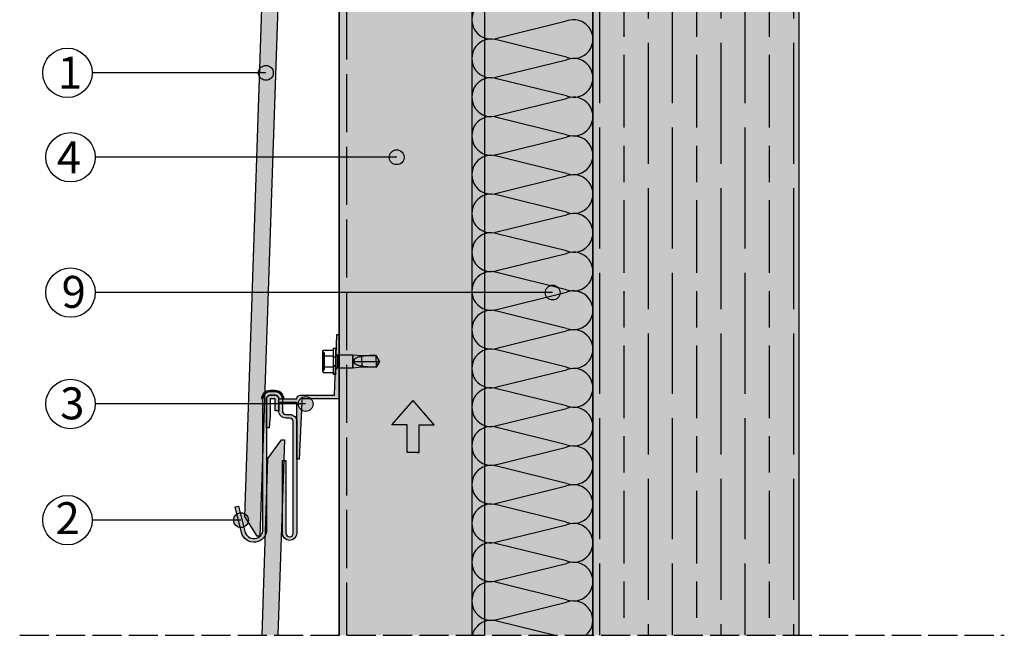
# Model space of a CAD drawing. Units: millimetres. Extents: x 8592 to 21568, y 9213 to 14340.
# Drawn here: x 21001 to 21407, y 12920 to 13175 of the extents above; entities that cross this region are included whole.
import ezdxf

# ---------------------------------------------------------------- set-up
doc = ezdxf.new("R2010")
doc.units = ezdxf.units.MM
doc.linetypes.add('ACAD_ISO02W100', pattern=[15, 12, -3])
doc.linetypes.add('DASHED', pattern=[15, 12, -3])
for name, color, linetype in [('AISLANTE', 4, 'Continuous'), ('HIDDEN', 7, 'Continuous'), ('THICK', 7, 'Continuous')]:
    doc.layers.add(name, color=color, linetype=linetype)
doc.layers.add('LEYENDA', color=7, linetype='Continuous', true_color=0x142667)
doc.layers.add('SOMBREADO 2_rellenos', color=3, linetype='Continuous', lineweight=25)
doc.layers.add('SOMBREADOS', color=6, linetype='Continuous', lineweight=25)
doc.styles.get("Standard").update_dxf_attribs({"font": 'arial.ttf'})

# ---------------------------------------------------------------- blocks, each defined once
blk = doc.blocks.new('FLECHA')
at = {"true_color": 0x142667}
h = blk.add_hatch(color=166, dxfattribs=at)
h.dxf.hatch_style = 1
h.paths.add_polyline_path([(10075.6, 983), (10032, 933.1), (10063.1, 933.1), (10063.1, 876), (10083.1, 876), (10088.2, 876), (10088.2, 933.1), (10119.3, 933.1)])
at = {"color": 7}
for points in [[(10088.2, 876), (10063.1, 876), (10063.1, 933.1), (10032, 933.1), (10075.6, 983)], [(10083.1, 876), (10088.2, 876), (10088.2, 933.1), (10119.3, 933.1), (10075.6, 983)]]:
    blk.add_lwpolyline(points, dxfattribs=at)

msp = doc.modelspace()

# ---------------------------------------------------------------- hatches: boundary and pattern name
at = {"layer": 'LEYENDA', "true_color": 0x142667}
h = msp.add_hatch(color=166, dxfattribs=at)
h.dxf.hatch_style = 1
edge = h.paths.add_edge_path()
edge.add_arc((21102.17, 13152.6), 3.06, 0, 360)
h = msp.add_hatch(color=166, dxfattribs=at)
h.dxf.hatch_style = 1
edge = h.paths.add_edge_path()
edge.add_arc((21156.19, 13117.75), 3.06, 0, 360)
h = msp.add_hatch(color=166, dxfattribs=at)
h.dxf.hatch_style = 1
edge = h.paths.add_edge_path()
edge.add_arc((21220.51, 13061.87), 3.06, 0, 360)
h = msp.add_hatch(color=166, dxfattribs=at)
h.dxf.hatch_style = 1
edge = h.paths.add_edge_path()
edge.add_arc((21118.57, 13015.88), 3.06, 0, 360)
h = msp.add_hatch(color=166, dxfattribs=at)
h.dxf.hatch_style = 1
edge = h.paths.add_edge_path()
edge.add_arc((21091.87, 12967.9), 3.06, 0, 360)
at = {"layer": 'SOMBREADO 2_rellenos', "true_color": 0xd9d9d6}
h = msp.add_hatch(color=254, dxfattribs=at)
h.dxf.hatch_style = 1
h.paths.add_polyline_path([(21237.14, 13461.99), (21187.14, 13461.98), (21187.14, 12920.36), (21237.14, 12920.36)])
at = {"layer": 'SOMBREADO 2_rellenos'}
h = msp.add_hatch(color=253, dxfattribs=at)
h.dxf.hatch_style = 1
h.paths.add_polyline_path([(21098.6, 12961.29), (21093.49, 12969.47), (21103.01, 13253.31), (21108.66, 13261.12), (21109.78, 13261.09), (21099.71, 12961.25)])
h.paths.add_polyline_path([(21098.6, 13221.29), (21093.49, 13229.47), (21103.18, 13445.09), (21108.83, 13452.91), (21109.95, 13452.87), (21099.71, 13221.25)])
h.paths.add_polyline_path([(21100.56, 12920.36), (21107.07, 12920.36), (21109.78, 13001.09), (21108.66, 13001.12), (21103.01, 12993.31)])
at = {"layer": 'SOMBREADO 2_rellenos', "true_color": 0xc7c8ca}
h = msp.add_hatch(color=9, dxfattribs=at)
h.dxf.hatch_style = 1
h.paths.add_polyline_path([(21132.46, 12920.36), (21192.46, 12920.36), (21192.46, 13452.1), (21132.46, 13452.1)])
at = {"layer": 'SOMBREADO 2_rellenos', "true_color": 0xbbbcbc}
h = msp.add_hatch(color=9, dxfattribs=at)
h.dxf.hatch_style = 1
h.paths.add_polyline_path([(21322.2, 13408.34), (21237.14, 13408.34), (21237.14, 12920.36), (21322.2, 12920.36)])
edge = h.paths.add_edge_path(flags=17)
edge.add_line((21322.2, 12920.36), (21322.2, 13408.34))
at = {"layer": 'SOMBREADO 2_rellenos', "true_color": 0x142667}
h = msp.add_hatch(color=166, dxfattribs=at)
h.dxf.hatch_style = 1
edge = h.paths.add_edge_path()
edge.add_arc((21103.96, 13018.05), 3, 450, 540, ccw=False)
edge.add_line((21103.96, 13021.05), (21105.96, 13021.05))
edge.add_arc((21105.96, 13018.05), 3, 390.0007, 450, ccw=False)
edge.add_arc((21105.96, 13018.05), 3, 360, 390.0007, ccw=False)
edge.add_line((21108.96, 13018.05), (21108.96, 13013.05))
edge.add_arc((21110.46, 13013.05), 1.5, 540, 630)
edge.add_line((21110.46, 13011.55), (21111.96, 13011.55))
edge.add_arc((21111.96, 13008.55), 3, 360, 450, ccw=False)
edge.add_line((21114.96, 13008.55), (21114.96, 12962.55))
edge.add_arc((21111.96, 12962.55), 3, 180, 360, ccw=False)
edge.add_line((21108.96, 12962.55), (21108.96, 12992.55))
edge.add_line((21108.96, 12992.55), (21110.46, 12992.55))
edge.add_line((21110.46, 12992.55), (21110.46, 12962.55))
edge.add_arc((21111.96, 12962.55), 1.5, 180, 360)
edge.add_line((21113.46, 12962.55), (21113.46, 13008.55))
edge.add_arc((21111.96, 13008.55), 1.5, 360, 450)
edge.add_line((21111.96, 13010.05), (21110.46, 13010.05))
edge.add_arc((21110.46, 13013.05), 3, 180, 270, ccw=False)
edge.add_line((21107.46, 13013.05), (21107.46, 13018.05))
edge.add_arc((21105.96, 13018.05), 1.5, 360, 450)
edge.add_line((21105.96, 13019.55), (21103.96, 13019.55))
edge.add_arc((21103.96, 13018.05), 1.5, 450, 540)
edge.add_line((21102.46, 13018.05), (21102.46, 12964.05))
edge.add_arc((21097.19, 12964.05), 5.27, 193.9161, 360, ccw=False)
edge.add_line((21092.08, 12962.79), (21089.46, 12973.38))
edge.add_line((21089.46, 12973.38), (21090.91, 12973.74))
edge.add_line((21090.91, 12973.74), (21093.54, 12963.16))
edge.add_arc((21097.19, 12964.05), 3.77, 193.7683, 360)
edge.add_line((21100.96, 12964.05), (21100.96, 13018.05))
edge = h.paths.add_edge_path()
edge.add_line((21103.96, 13021.55), (21105.96, 13021.55))
edge.add_arc((21105.96, 13018.05), 3.5, 360, 450, ccw=False)
edge.add_line((21109.46, 13018.05), (21108.96, 13018.05))
edge.add_arc((21105.96, 13018.05), 3, 360, 390.0007)
edge.add_arc((21105.96, 13018.05), 3, 390.0007, 450)
edge.add_line((21105.96, 13021.05), (21103.96, 13021.05))
edge.add_arc((21103.96, 13018.05), 3, 450, 540)
edge.add_line((21100.96, 13018.05), (21100.46, 13018.05))
edge.add_arc((21103.96, 13018.05), 3.5, 450, 540, ccw=False)
at = {"layer": 'SOMBREADOS', "ltscale": 0.001}
h = msp.add_hatch(dxfattribs=at)
h.set_pattern_fill('GOST_WOOD', color=25, scale=5)
edge = h.paths.add_edge_path()
edge.add_line((21322.2, 13408.34), (21237.14, 13408.34))
edge.add_line((21237.14, 13408.34), (21237.14, 13321.66))
edge.add_line((21237.14, 13321.66), (21261.91, 13321.66))
edge.add_arc((21264.97, 13321.66), 3.06, 0, 180, ccw=False)
edge.add_arc((21264.97, 13321.66), 3.06, -180, 0, ccw=False)
edge.add_line((21261.91, 13321.66), (21237.14, 13321.66))
edge.add_line((21237.14, 13321.66), (21237.14, 12920.36))
edge.add_line((21237.14, 12920.36), (21322.2, 12920.36))
edge.add_line((21322.2, 12920.36), (21322.2, 13408.34))
at = {"layer": 'SOMBREADOS'}
h = msp.add_hatch(color=254, dxfattribs=at)
h.dxf.hatch_style = 1
edge = h.paths.add_edge_path()
edge.add_line((21105.96, 13018.05), (21103.96, 13018.05))
edge.add_line((21103.96, 13018.05), (21103.96, 13011.05))
edge.add_line((21103.96, 13011.05), (21103.46, 13006.05))
edge.add_line((21103.46, 13006.05), (21102.46, 13006.05))
edge.add_line((21102.46, 13006.05), (21102.46, 13018.05))
edge.add_arc((21103.96, 13018.05), 1.5, 450, 540, ccw=False)
edge.add_line((21103.96, 13019.55), (21105.96, 13019.55))
edge.add_arc((21105.96, 13018.05), 1.5, 360, 450, ccw=False)
edge.add_line((21107.46, 13018.05), (21114.96, 13018.05))
edge.add_arc((21116.46, 13018.05), 1.5, 450, 540, ccw=False)
edge.add_line((21116.46, 13019.55), (21130.46, 13019.55))
edge.add_line((21130.46, 13019.55), (21130.92, 13031.03))
edge.add_line((21130.92, 13031.03), (21130.38, 13031.61))
edge.add_line((21130.38, 13031.61), (21130.97, 13032.24))
edge.add_line((21130.97, 13032.24), (21131.07, 13034.73))
edge.add_line((21131.07, 13034.73), (21130.53, 13035.3))
edge.add_line((21130.53, 13035.3), (21131.11, 13035.93))
edge.add_line((21131.11, 13035.93), (21131.46, 13044.55))
edge.add_line((21131.46, 13044.55), (21132.46, 13044.55))
edge.add_line((21132.46, 13044.55), (21132.46, 13018.05))
edge.add_line((21132.46, 13018.05), (21117.46, 13018.05))
edge.add_arc((21117.46, 13017.55), 0.5, 450, 540)
edge.add_line((21116.96, 13017.55), (21116.96, 13016.57))
edge.add_line((21116.96, 13016.57), (21115.96, 12993.05))
edge.add_line((21115.96, 12993.05), (21114.96, 12993.05))
edge.add_line((21114.96, 12993.05), (21114.96, 13008.55))
edge.add_line((21114.96, 13008.55), (21114.96, 13016.55))
edge.add_line((21114.96, 13016.55), (21107.46, 13016.55))
edge.add_line((21107.46, 13016.55), (21107.46, 13013.02))
edge.add_line((21107.46, 13013.02), (21105.96, 13013.02))
edge.add_line((21105.96, 13013.02), (21105.96, 13018.05))

# ---------------------------------------------------------------- linework, layer by layer
for p, q in [((21237.14, 13478.05), (21237.14, 12920.36)), ((21237.14, 13478.05), (21237.14, 12920.36)), ((21237.14, 12920.36), (21237.14, 13476.76)), ((21237.14, 12920.36), (21237.14, 13476.76)), ((21132.46, 13452.1), (21132.46, 12920.36)), ((21237.14, 13448.18), (21237.14, 12920.36)), ((21237.14, 13448.18), (21237.14, 12920.36)), ((21322.2, 12920.36), (21322.2, 13408.34)), ((21322.2, 12920.36), (21322.2, 13408.34))]:
    msp.add_line(p, q)
at = {"linetype": 'ACAD_ISO02W100', "ltscale": 2}
msp.add_line((21135.46, 13452.1), (21135.46, 12920.36), dxfattribs=at)
at = {"color": 18, "linetype": 'DASHED', "true_color": 0x000000}
msp.add_line((21000.55, 12920.36), (21406.93, 12920.36), dxfattribs=at)
at = {"color": 18, "true_color": 0x000000}
msp.add_lwpolyline([(21237.14, 12920.36), (21237.14, 13461.99), (21187.14, 13461.98), (21187.14, 12920.36)], dxfattribs=at)
for points in [[(21132.46, 12920.36), (21132.46, 13452.1), (21192.46, 13452.1), (21192.46, 12920.36)], [(21100.56, 12920.36), (21103.01, 12993.31), (21108.66, 13001.12), (21109.78, 13001.09), (21107.07, 12920.36)]]:
    msp.add_lwpolyline(points)
msp.add_lwpolyline([(21098.6, 12961.29), (21093.49, 12969.47), (21103.01, 13253.31), (21108.66, 13261.12), (21109.78, 13261.09), (21099.71, 12961.25)], close=True)
msp.add_lwpolyline([(21105.96, 13018.05), (21103.96, 13018.05), (21103.96, 13011.05), (21103.46, 13006.05), (21102.46, 13006.05), (21102.46, 13018.05, -0.414214), (21103.96, 13019.55), (21105.96, 13019.55, -0.414214), (21107.46, 13018.05), (21114.96, 13018.05, -0.414214), (21116.46, 13019.55), (21130.46, 13019.55), (21130.92, 13031.03), (21130.38, 13031.61), (21130.97, 13032.24), (21131.07, 13034.73), (21130.53, 13035.3), (21131.11, 13035.93), (21131.46, 13044.55), (21132.46, 13044.55), (21132.46, 13018.05), (21117.46, 13018.05, 0.414214), (21116.96, 13017.55), (21116.96, 13016.57), (21115.96, 12993.05), (21114.96, 12993.05), (21114.96, 13008.55), (21114.96, 13016.55), (21107.46, 13016.55), (21107.46, 13013.02), (21105.96, 13013.02)], format="xyb", close=True)
at = {"color": 166, "true_color": 0x142667}
for points in [[(21100.96, 13018.05, -0.414214), (21103.96, 13021.05), (21105.96, 13021.05, -0.267946), (21108.56, 13019.55, -0.131655), (21108.96, 13018.05), (21108.96, 13013.05, 0.414214), (21110.46, 13011.55), (21111.96, 13011.55, -0.414214), (21114.96, 13008.55), (21114.96, 12962.55, -1), (21108.96, 12962.55), (21108.96, 12992.55), (21110.46, 12992.55), (21110.46, 12962.55, 1), (21113.46, 12962.55), (21113.46, 13008.55, 0.414214), (21111.96, 13010.05), (21110.46, 13010.05, -0.414214), (21107.46, 13013.05), (21107.46, 13018.05, 0.414214), (21105.96, 13019.55), (21103.96, 13019.55, 0.414214), (21102.46, 13018.05), (21102.46, 12964.05, -0.885378), (21092.08, 12962.79), (21089.46, 12973.38), (21090.91, 12973.74), (21093.54, 12963.16, 0.886529), (21100.96, 12964.05)], [(21103.96, 13021.55), (21105.96, 13021.55, -0.414214), (21109.46, 13018.05), (21108.96, 13018.05, 0.131655), (21108.56, 13019.55, 0.267946), (21105.96, 13021.05), (21103.96, 13021.05, 0.414214), (21100.96, 13018.05), (21100.46, 13018.05, -0.414214)]]:
    msp.add_lwpolyline(points, format="xyb", close=True, dxfattribs=at)
at = {"layer": 'AISLANTE', "color": 150}
for p, q in [((21197.98, 13167.07), (21226.3, 13174.03)), ((21197.98, 13167.07), (21226.3, 13174.03)), ((21226.3, 13159.07), (21197.98, 13166.03)), ((21226.3, 13159.07), (21197.98, 13166.03)), ((21197.98, 13151.07), (21226.3, 13158.03)), ((21197.98, 13151.07), (21226.3, 13158.03)), ((21226.3, 13143.07), (21197.98, 13150.03)), ((21226.3, 13143.07), (21197.98, 13150.03)), ((21197.98, 13135.07), (21226.3, 13142.03)), ((21197.98, 13135.07), (21226.3, 13142.03)), ((21226.3, 13127.07), (21197.98, 13134.03)), ((21226.3, 13127.07), (21197.98, 13134.03)), ((21197.98, 13119.07), (21226.3, 13126.03)), ((21197.98, 13119.07), (21226.3, 13126.03)), ((21226.3, 13111.07), (21197.98, 13118.03)), ((21226.3, 13111.07), (21197.98, 13118.03)), ((21197.98, 13103.07), (21226.3, 13110.03)), ((21197.98, 13103.07), (21226.3, 13110.03)), ((21226.3, 13095.07), (21197.98, 13102.03)), ((21226.3, 13095.07), (21197.98, 13102.03)), ((21197.98, 13087.07), (21226.3, 13094.03)), ((21197.98, 13087.07), (21226.3, 13094.03)), ((21226.3, 13079.07), (21197.98, 13086.03)), ((21226.3, 13079.07), (21197.98, 13086.03)), ((21197.98, 13071.07), (21226.3, 13078.03)), ((21197.98, 13071.07), (21226.3, 13078.03)), ((21226.3, 13063.07), (21197.98, 13070.03)), ((21226.3, 13063.07), (21197.98, 13070.03)), ((21197.98, 13055.07), (21226.3, 13062.03)), ((21197.98, 13055.07), (21226.3, 13062.03)), ((21225.57, 13061.85), (21226.3, 13062.03)), ((21225.57, 13061.85), (21226.3, 13062.03)), ((21226.3, 13047.07), (21197.98, 13054.03)), ((21226.3, 13047.07), (21197.98, 13054.03)), ((21197.98, 13039.07), (21226.3, 13046.03)), ((21197.98, 13039.07), (21226.3, 13046.03)), ((21226.3, 13031.07), (21197.98, 13038.03)), ((21226.3, 13031.07), (21197.98, 13038.03)), ((21197.98, 13023.07), (21226.3, 13030.03)), ((21197.98, 13023.07), (21226.3, 13030.03)), ((21226.3, 13015.07), (21197.98, 13022.03)), ((21226.3, 13015.07), (21197.98, 13022.03)), ((21197.98, 13007.07), (21226.3, 13014.03)), ((21197.98, 13007.07), (21226.3, 13014.03)), ((21226.3, 12999.07), (21197.98, 13006.03)), ((21226.3, 12999.07), (21197.98, 13006.03)), ((21197.98, 12991.07), (21226.3, 12998.03)), ((21197.98, 12991.07), (21226.3, 12998.03)), ((21226.3, 12983.07), (21197.98, 12990.03)), ((21226.3, 12983.07), (21197.98, 12990.03)), ((21197.98, 12975.07), (21226.3, 12982.03)), ((21197.98, 12975.07), (21226.3, 12982.03)), ((21226.3, 12967.07), (21197.98, 12974.03)), ((21226.3, 12967.07), (21197.98, 12974.03)), ((21197.98, 12959.07), (21226.3, 12966.03)), ((21197.98, 12959.07), (21226.3, 12966.03)), ((21226.3, 12951.07), (21197.98, 12958.03)), ((21226.3, 12951.07), (21197.98, 12958.03)), ((21197.98, 12943.07), (21226.3, 12950.03)), ((21197.98, 12943.07), (21226.3, 12950.03)), ((21226.3, 12935.07), (21197.98, 12942.03)), ((21226.3, 12935.07), (21197.98, 12942.03)), ((21197.98, 12927.07), (21226.3, 12934.03)), ((21197.98, 12927.07), (21226.3, 12934.03)), ((21221.07, 12920.36), (21197.98, 12926.03)), ((21221.07, 12920.36), (21197.98, 12926.03))]:
    msp.add_line(p, q, dxfattribs=at)
for centre, start, end in [((21195.14, 13174.55), 69.2034, 290.7966), ((21195.14, 13174.55), 69.2034, 290.7966), ((21229.14, 13166.55), 249.2034, 110.7966), ((21229.14, 13166.55), 249.2034, 110.7966), ((21195.14, 13158.55), 69.2034, 290.7966), ((21195.14, 13158.55), 69.2034, 290.7966), ((21229.14, 13150.55), 249.2034, 110.7966), ((21229.14, 13150.55), 249.2034, 110.7966), ((21195.14, 13142.55), 69.2034, 290.7966), ((21195.14, 13142.55), 69.2034, 290.7966), ((21229.14, 13134.55), 249.2034, 110.7966), ((21229.14, 13134.55), 249.2034, 110.7966), ((21195.14, 13126.55), 69.2034, 290.7966), ((21195.14, 13126.55), 69.2034, 290.7966), ((21229.14, 13118.55), 249.2034, 110.7966), ((21229.14, 13118.55), 249.2034, 110.7966), ((21195.14, 13110.55), 69.2034, 290.7966), ((21195.14, 13110.55), 69.2034, 290.7966), ((21229.14, 13102.55), 249.2034, 110.7966), ((21229.14, 13102.55), 249.2034, 110.7966), ((21195.14, 13094.55), 69.2034, 290.7966), ((21195.14, 13094.55), 69.2034, 290.7966), ((21229.14, 13086.55), 249.2034, 110.7966), ((21229.14, 13086.55), 249.2034, 110.7966), ((21195.14, 13078.55), 69.2034, 290.7966), ((21195.14, 13078.55), 69.2034, 290.7966), ((21229.14, 13070.55), 249.2034, 110.7966), ((21229.14, 13070.55), 249.2034, 110.7966), ((21195.14, 13062.55), 69.2034, 185.0228), ((21195.14, 13062.55), 69.2034, 185.0228), ((21195.14, 13062.55), 69.2034, 290.7966), ((21195.14, 13062.55), 69.2034, 290.7966), ((21229.14, 13054.55), 65.8459, 110.7966), ((21229.14, 13054.55), 65.8459, 110.7966), ((21229.14, 13054.55), 249.2034, 110.7966), ((21229.14, 13054.55), 249.2034, 110.7966), ((21195.14, 13046.55), 69.2034, 290.7966), ((21195.14, 13046.55), 69.2034, 290.7966), ((21229.14, 13038.55), 249.2034, 110.7966), ((21229.14, 13038.55), 249.2034, 110.7966), ((21195.14, 13030.55), 69.2034, 290.7966), ((21195.14, 13030.55), 69.2034, 290.7966), ((21229.14, 13022.55), 249.2034, 110.7966), ((21229.14, 13022.55), 249.2034, 110.7966), ((21195.14, 13014.55), 69.2034, 290.7966), ((21195.14, 13014.55), 69.2034, 290.7966), ((21229.14, 13006.55), 249.2034, 110.7966), ((21229.14, 13006.55), 249.2034, 110.7966), ((21195.14, 12998.55), 69.2034, 290.7966), ((21195.14, 12998.55), 69.2034, 290.7966), ((21229.14, 12990.55), 249.2034, 110.7966), ((21229.14, 12990.55), 249.2034, 110.7966), ((21195.14, 12982.55), 69.2034, 290.7966), ((21195.14, 12982.55), 69.2034, 290.7966), ((21229.14, 12974.55), 249.2034, 110.7966), ((21229.14, 12974.55), 249.2034, 110.7966), ((21195.14, 12966.55), 69.2034, 290.7966), ((21195.14, 12966.55), 69.2034, 290.7966), ((21229.14, 12958.55), 249.2034, 110.7966), ((21229.14, 12958.55), 249.2034, 110.7966), ((21195.14, 12950.55), 69.2034, 290.7966), ((21195.14, 12950.55), 69.2034, 290.7966), ((21229.14, 12942.55), 249.2034, 110.7966), ((21229.14, 12942.55), 249.2034, 110.7966), ((21195.14, 12934.55), 69.2034, 290.7966), ((21195.14, 12934.55), 69.2034, 290.7966), ((21229.14, 12926.55), 309.2812, 110.7966), ((21229.14, 12926.55), 309.2812, 110.7966), ((21195.14, 12918.55), 69.2034, 166.9411), ((21195.14, 12918.55), 69.2034, 166.9411)]:
    msp.add_arc(centre, 8, start, end, dxfattribs=at)
at = {"layer": 'HIDDEN', "color": 18, "true_color": 0x000000}
for p, q in [((21126.29, 13036.81), (21125.62, 13037.48)), ((21125.63, 13037.28), (21125.62, 13037.11)), ((21125.62, 13037.11), (21125.62, 13036.95)), ((21125.62, 13036.95), (21125.62, 13036.78)), ((21125.62, 13036.78), (21125.63, 13036.62)), ((21125.65, 13037.44), (21125.63, 13037.28)), ((21125.67, 13037.6), (21125.65, 13037.44)), ((21125.7, 13037.76), (21125.67, 13037.6)), ((21125.74, 13037.93), (21125.7, 13037.76)), ((21125.78, 13038.1), (21125.74, 13037.93)), ((21126.29, 13030.16), (21126.29, 13036.81)), ((21125.63, 13034.14), (21125.62, 13033.82)), ((21125.62, 13033.82), (21125.62, 13033.48)), ((21125.62, 13033.48), (21125.62, 13033.15)), ((21125.62, 13033.15), (21125.63, 13032.82)), ((21125.63, 13036.62), (21125.65, 13036.45)), ((21125.65, 13034.47), (21125.63, 13034.14)), ((21125.63, 13032.82), (21125.65, 13032.5)), ((21125.65, 13036.45), (21125.67, 13036.29)), ((21125.67, 13034.79), (21125.65, 13034.47)), ((21125.67, 13036.29), (21125.7, 13036.13)), ((21125.7, 13035.12), (21125.67, 13034.79)), ((21125.7, 13036.13), (21125.74, 13035.96)), ((21125.74, 13035.45), (21125.7, 13035.12)), ((21125.74, 13035.96), (21125.78, 13035.79)), ((21125.78, 13035.79), (21125.74, 13035.45)), ((21125.78, 13035.79), (21130.02, 13035.79)), ((21131.72, 13036.23), (21131.72, 13033.48)), ((21131.72, 13033.48), (21131.72, 13030.73)), ((21138.02, 13036.23), (21138.02, 13030.73)), ((21138.45, 13033.66), (21138.44, 13033.48)), ((21138.5, 13033.84), (21138.45, 13033.66)), ((21138.57, 13034.01), (21138.5, 13033.84)), ((21138.66, 13034.17), (21138.57, 13034.01)), ((21138.78, 13034.32), (21138.66, 13034.17)), ((21138.91, 13034.45), (21138.78, 13034.32)), ((21139.04, 13034.57), (21138.91, 13034.45)), ((21139.18, 13034.67), (21139.04, 13034.57)), ((21139.33, 13034.77), (21139.18, 13034.67)), ((21139.48, 13034.86), (21139.33, 13034.77)), ((21139.63, 13034.94), (21139.48, 13034.86)), ((21139.79, 13035.01), (21139.63, 13034.94)), ((21139.96, 13035.08), (21139.79, 13035.01)), ((21140.13, 13035.14), (21139.96, 13035.08)), ((21140.3, 13035.19), (21140.13, 13035.14)), ((21140.48, 13035.24), (21140.3, 13035.19)), ((21140.65, 13035.29), (21140.48, 13035.24)), ((21140.83, 13035.33), (21140.65, 13035.29)), ((21141.02, 13035.37), (21140.83, 13035.33)), ((21141.2, 13035.4), (21141.02, 13035.37)), ((21141.39, 13035.43), (21141.2, 13035.4)), ((21141.57, 13035.46), (21141.39, 13035.43)), ((21141.76, 13035.48), (21141.57, 13035.46)), ((21141.76, 13035.88), (21141.76, 13035.48)), ((21142.26, 13035.58), (21141.76, 13035.48)), ((21141.76, 13033.48), (21141.76, 13031.08)), ((21142.77, 13035.66), (21142.26, 13035.58)), ((21143.29, 13035.72), (21142.77, 13035.66)), ((21143.82, 13035.76), (21143.29, 13035.72)), ((21144.36, 13035.8), (21143.82, 13035.76)), ((21144.91, 13035.83), (21144.36, 13035.8)), ((21145.45, 13035.85), (21144.91, 13035.83)), ((21146, 13035.86), (21145.45, 13035.85)), ((21146.55, 13035.87), (21146, 13035.86)), ((21147.09, 13035.87), (21146.55, 13035.87)), ((21147.63, 13035.88), (21147.09, 13035.87)), ((21147.63, 13035.88), (21147.63, 13035.88)), ((21147.83, 13035.53), (21147.63, 13035.88)), ((21149.02, 13033.48), (21147.63, 13035.88)), ((21149.02, 13033.48), (21147.63, 13031.08)), ((21147.63, 13033.48), (21147.63, 13031.08)), ((21148.04, 13035.18), (21147.83, 13035.53)), ((21148.24, 13034.83), (21148.04, 13035.18)), ((21148.44, 13034.48), (21148.24, 13034.83)), ((21148.63, 13034.14), (21148.44, 13034.48)), ((21148.83, 13033.81), (21148.63, 13034.14)), ((21149.02, 13033.48), (21148.83, 13033.81)), ((21125.63, 13030.35), (21125.62, 13030.18)), ((21125.62, 13030.18), (21125.62, 13030.02)), ((21125.62, 13029.48), (21126.29, 13030.16)), ((21125.62, 13030.02), (21125.62, 13029.85)), ((21125.62, 13029.85), (21125.63, 13029.69)), ((21125.65, 13030.51), (21125.63, 13030.35)), ((21125.63, 13029.69), (21125.65, 13029.53)), ((21125.65, 13032.5), (21125.67, 13032.17)), ((21125.67, 13030.67), (21125.65, 13030.51)), ((21125.65, 13029.53), (21125.67, 13029.36)), ((21125.67, 13032.17), (21125.7, 13031.85)), ((21125.7, 13030.84), (21125.67, 13030.67)), ((21125.67, 13029.36), (21125.7, 13029.2)), ((21125.7, 13031.85), (21125.74, 13031.51)), ((21125.74, 13031), (21125.7, 13030.84)), ((21125.7, 13029.2), (21125.74, 13029.03)), ((21125.74, 13031.51), (21125.78, 13031.17)), ((21125.78, 13031.17), (21125.74, 13031)), ((21125.74, 13029.03), (21125.78, 13028.86)), ((21125.78, 13031.17), (21130.02, 13031.17))]:
    msp.add_line(p, q, dxfattribs=at)
at = {"layer": 'LEYENDA', "color": 166, "true_color": 0x142667}
for p, q in [((21102.17, 13152.6), (21030.47, 13152.6)), ((21156.19, 13117.75), (21031.74, 13117.75)), ((21220.51, 13061.87), (21031.74, 13061.87)), ((21118.57, 13015.88), (21031.74, 13015.88)), ((21091.87, 12967.9), (21030.47, 12967.9))]:
    msp.add_line(p, q, dxfattribs=at)
for centre, radius in [((21020.27, 13152.6), 10.2), ((21102.17, 13152.6), 3.06), ((21021.54, 13117.75), 10.2), ((21156.19, 13117.75), 3.06), ((21021.54, 13061.87), 10.2), ((21220.51, 13061.87), 3.06), ((21021.54, 13015.88), 10.2), ((21118.57, 13015.88), 3.06), ((21020.27, 12967.9), 10.2), ((21091.87, 12967.9), 3.06)]:
    msp.add_circle(centre, radius, dxfattribs=at)
at = {"layer": 'THICK', "color": 18, "true_color": 0x000000}
for p, q in [((21125.78, 13038.1), (21125.62, 13037.48)), ((21125.62, 13037.48), (21125.62, 13036.95)), ((21125.62, 13037.48), (21125.62, 13036.95)), ((21125.62, 13037.11), (21125.63, 13037.28)), ((21125.62, 13036.95), (21125.62, 13037.11)), ((21125.62, 13033.48), (21125.62, 13036.95)), ((21125.62, 13036.95), (21125.62, 13033.48)), ((21125.62, 13036.78), (21125.62, 13036.95)), ((21125.63, 13036.62), (21125.62, 13036.78)), ((21125.63, 13037.28), (21125.65, 13037.44)), ((21125.65, 13037.44), (21125.67, 13037.6)), ((21125.67, 13037.6), (21125.7, 13037.76)), ((21125.7, 13037.76), (21125.74, 13037.93)), ((21125.74, 13037.93), (21125.78, 13038.1)), ((21125.78, 13038.1), (21130.02, 13038.1)), ((21130.02, 13038.98), (21131.02, 13038.98)), ((21130.02, 13027.98), (21130.02, 13038.98)), ((21131.02, 13027.98), (21131.02, 13038.98)), ((21125.62, 13033.82), (21125.63, 13034.14)), ((21125.62, 13033.48), (21125.62, 13033.82)), ((21125.62, 13030.02), (21125.62, 13033.48)), ((21125.62, 13033.48), (21125.62, 13030.02)), ((21125.62, 13033.15), (21125.62, 13033.48)), ((21125.63, 13032.82), (21125.62, 13033.15)), ((21125.65, 13036.45), (21125.63, 13036.62)), ((21125.63, 13034.14), (21125.65, 13034.47)), ((21125.65, 13032.5), (21125.63, 13032.82)), ((21125.67, 13036.29), (21125.65, 13036.45)), ((21125.65, 13034.47), (21125.67, 13034.79)), ((21125.7, 13036.13), (21125.67, 13036.29)), ((21125.67, 13034.79), (21125.7, 13035.12)), ((21125.74, 13035.96), (21125.7, 13036.13)), ((21125.7, 13035.12), (21125.74, 13035.45)), ((21125.78, 13035.79), (21125.74, 13035.96)), ((21125.74, 13035.45), (21125.78, 13035.79)), ((21125.78, 13035.79), (21130.02, 13035.79)), ((21131.72, 13033.48), (21131.72, 13036.23)), ((21131.72, 13036.23), (21138.02, 13036.23)), ((21131.72, 13030.73), (21131.72, 13033.48)), ((21138.02, 13030.73), (21138.02, 13036.23)), ((21138.02, 13036.23), (21141.76, 13035.88)), ((21138.45, 13033.3), (21138.44, 13033.48)), ((21138.44, 13033.48), (21141.76, 13033.48)), ((21138.5, 13033.12), (21138.45, 13033.3)), ((21138.57, 13032.95), (21138.5, 13033.12)), ((21138.66, 13032.79), (21138.57, 13032.95)), ((21138.78, 13032.65), (21138.66, 13032.79)), ((21138.91, 13032.51), (21138.78, 13032.65)), ((21141.76, 13033.48), (21141.76, 13035.88)), ((21141.76, 13035.88), (21147.63, 13035.88)), ((21141.76, 13033.48), (21147.63, 13033.48)), ((21147.63, 13033.48), (21147.63, 13035.88)), ((21147.63, 13035.88), (21149.02, 13033.48)), ((21147.63, 13033.48), (21149.02, 13033.48)), ((21147.63, 13031.08), (21149.02, 13033.48)), ((21148.63, 13032.82), (21148.44, 13032.48)), ((21148.83, 13033.16), (21148.63, 13032.82)), ((21149.02, 13033.48), (21148.83, 13033.16)), ((21125.62, 13030.18), (21125.63, 13030.35)), ((21125.62, 13030.02), (21125.62, 13030.18)), ((21125.62, 13029.48), (21125.62, 13030.02)), ((21125.62, 13030.02), (21125.62, 13029.48)), ((21125.62, 13029.85), (21125.62, 13030.02)), ((21125.63, 13029.69), (21125.62, 13029.85)), ((21125.62, 13029.48), (21125.78, 13028.86)), ((21125.63, 13030.35), (21125.65, 13030.51)), ((21125.65, 13029.53), (21125.63, 13029.69)), ((21125.67, 13032.17), (21125.65, 13032.5)), ((21125.65, 13030.51), (21125.67, 13030.67)), ((21125.67, 13029.36), (21125.65, 13029.53)), ((21125.7, 13031.85), (21125.67, 13032.17)), ((21125.67, 13030.67), (21125.7, 13030.84)), ((21125.7, 13029.2), (21125.67, 13029.36)), ((21125.74, 13031.51), (21125.7, 13031.85)), ((21125.7, 13030.84), (21125.74, 13031)), ((21125.74, 13029.03), (21125.7, 13029.2)), ((21125.78, 13031.17), (21125.74, 13031.51)), ((21125.74, 13031), (21125.78, 13031.17)), ((21125.78, 13028.86), (21125.74, 13029.03)), ((21125.78, 13031.17), (21130.02, 13031.17)), ((21125.78, 13028.86), (21130.02, 13028.86)), ((21138.02, 13030.73), (21131.72, 13030.73)), ((21141.76, 13031.08), (21138.02, 13030.73)), ((21139.04, 13032.39), (21138.91, 13032.51)), ((21139.18, 13032.29), (21139.04, 13032.39)), ((21139.33, 13032.2), (21139.18, 13032.29)), ((21139.48, 13032.11), (21139.33, 13032.2)), ((21139.63, 13032.03), (21139.48, 13032.11)), ((21139.79, 13031.96), (21139.63, 13032.03)), ((21139.96, 13031.89), (21139.79, 13031.96)), ((21140.13, 13031.83), (21139.96, 13031.89)), ((21140.3, 13031.77), (21140.13, 13031.83)), ((21140.48, 13031.72), (21140.3, 13031.77)), ((21140.65, 13031.67), (21140.48, 13031.72)), ((21140.83, 13031.63), (21140.65, 13031.67)), ((21141.02, 13031.6), (21140.83, 13031.63)), ((21141.2, 13031.56), (21141.02, 13031.6)), ((21141.39, 13031.53), (21141.2, 13031.56)), ((21141.57, 13031.51), (21141.39, 13031.53)), ((21141.76, 13031.48), (21141.57, 13031.51)), ((21141.76, 13031.08), (21141.76, 13031.48)), ((21142.55, 13031.34), (21141.76, 13031.48)), ((21147.63, 13031.08), (21141.76, 13031.08)), ((21143.37, 13031.24), (21142.55, 13031.34)), ((21144.21, 13031.17), (21143.37, 13031.24)), ((21145.06, 13031.13), (21144.21, 13031.17)), ((21145.92, 13031.11), (21145.06, 13031.13)), ((21146.78, 13031.09), (21145.92, 13031.11)), ((21147.63, 13031.09), (21146.78, 13031.09)), ((21147.83, 13031.44), (21147.63, 13031.09)), ((21147.63, 13031.08), (21147.63, 13031.09)), ((21148.04, 13031.79), (21147.83, 13031.44)), ((21148.24, 13032.14), (21148.04, 13031.79)), ((21148.44, 13032.48), (21148.24, 13032.14)), ((21131.02, 13027.98), (21130.02, 13027.98))]:
    msp.add_line(p, q, dxfattribs=at)
for centre, start, end in [((21131.72, 13037.03), 208.955, 270), ((21131.72, 13029.93), 90, 151.045)]:
    msp.add_arc(centre, 0.8, start, end, dxfattribs=at)

# ---------------------------------------------------------------- block references
at = {"layer": 'SOMBREADOS', "xscale": 0.2, "yscale": 0.2, "zscale": 0.2}
msp.add_blockref('FLECHA', (19147.8, 12820.69), dxfattribs=at)

# ---------------------------------------------------------------- texts
at = {"layer": 'LEYENDA', "color": 166, "true_color": 0x142667, "char_height": 13.2, "attachment_point": 1}
for s, insert in [('{\\fCalibri|b1|i0|c0|p34;1}', (21016.3, 13159.31)), ('{\\fCalibri|b1|i0|c0|p34;4}', (21015.9, 13124.27)), ('{\\fCalibri|b1|i0|c0|p34;9}', (21017.85, 13068.75)), ('{\\fCalibri|b1|i0|c0|p34;3}', (21017.26, 13022.73)), ('{\\fCalibri|b1|i0|c0|p34;2}', (21015.34, 12975.33))]:
    msp.add_mtext_dynamic_manual_height_columns(s, width=38.3859, gutter_width=12.5, heights=[0], dxfattribs=dict(at, insert=insert))

doc.saveas('drawing.dxf')
